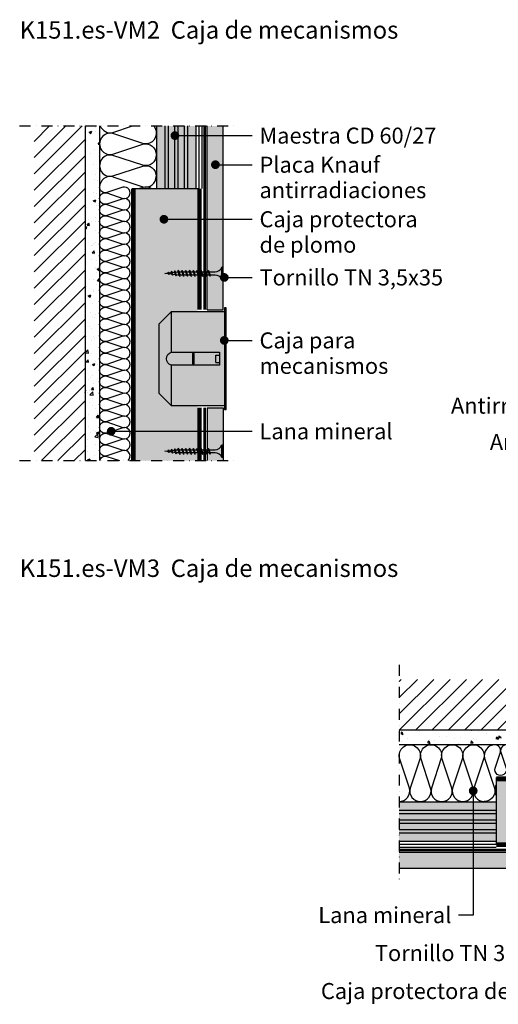
# Model space of a CAD drawing. Extents: x 61 to 2092, y 109 to 1330.
# Drawn here: x 1178 to 1507, y 626 to 1303 of the extents above; entities that cross this region are included whole.
import ezdxf
from ezdxf.enums import TextEntityAlignment as Align

# ---------------------------------------------------------------- set-up
doc = ezdxf.new("R2010")
doc.units = 0
doc.header["$LTSCALE"] = 15
doc.linetypes.add('STRICHPUNKT', pattern=[1, 0.5, -0.25, 0, -0.25])
for name, color, linetype in [('BEPL', 4, 'CONTINUOUS'), ('BEPL1', 1, 'CONTINUOUS'), ('BEPL2', 2, 'CONTINUOUS'), ('BEPL4', 4, 'CONTINUOUS'), ('DAEMM', 2, 'CONTINUOUS'), ('DAEMM1', 1, 'CONTINUOUS'), ('FLANK1', 1, 'CONTINUOUS'), ('FLANK3', 3, 'CONTINUOUS'), ('FLANK7', 7, 'CONTINUOUS'), ('GRAU10 B', 254, 'CONTINUOUS'), ('GRAU20 B', 253, 'CONTINUOUS'), ('GRAU35 B', 251, 'CONTINUOUS'), ('HILF2S', 2, 'STRICHPUNKT'), ('SCHATT20 B', 141, 'CONTINUOUS'), ('TEXT2', 2, 'CONTINUOUS'), ('TEXT3', 3, 'CONTINUOUS'), ('TEXT7', 7, 'CONTINUOUS'), ('UK1', 1, 'CONTINUOUS'), ('UK2', 2, 'CONTINUOUS'), ('ZUB1', 1, 'CONTINUOUS'), ('ZUB2', 2, 'CONTINUOUS'), ('ZUB3', 3, 'CONTINUOUS')]:
    doc.layers.add(name, color=color, linetype=linetype)
doc.styles.add('ar-na-fett', font='ARIALNB.TTF')
doc.styles.add('ar-na-light', font='ARIALN.TTF', dxfattribs={"height": 11})

# ---------------------------------------------------------------- blocks, each defined once
blk = doc.blocks.new('TN35')
at = {"layer": 'BEPL1'}
for p, q in [((9, 2), (8.68, 1.68)), ((8.68, 1.68), (9.82, -1.69)), ((9, 2), (10, -2)), ((9, 2), (9.18, 1.68)), ((9.18, 1.68), (10.31, -1.69)), ((11.6, 2), (11.28, 1.68)), ((11.28, 1.68), (12.42, -1.69)), ((11.6, 2), (12.6, -2)), ((11.6, 2), (11.78, 1.68)), ((11.78, 1.68), (12.91, -1.69)), ((14.2, 2), (13.88, 1.68)), ((13.88, 1.68), (15.02, -1.69)), ((14.2, 2), (15.2, -2)), ((14.2, 2), (14.38, 1.68)), ((14.38, 1.68), (15.51, -1.69)), ((16.8, 2), (16.48, 1.68)), ((16.48, 1.68), (17.62, -1.69)), ((16.8, 2), (17.8, -2)), ((16.8, 2), (16.98, 1.68)), ((16.98, 1.68), (18.11, -1.69)), ((19.4, 2), (19.08, 1.68)), ((19.08, 1.68), (20.22, -1.69)), ((19.4, 2), (20.4, -2)), ((19.4, 2), (19.58, 1.68)), ((19.58, 1.68), (20.71, -1.69)), ((22, 2), (21.68, 1.68)), ((21.68, 1.68), (22.82, -1.69)), ((22, 2), (23, -2)), ((22, 2), (22.18, 1.68)), ((22.18, 1.68), (23.31, -1.69)), ((24.6, 2), (24.28, 1.68)), ((24.28, 1.68), (25.42, -1.69)), ((24.6, 2), (25.6, -2)), ((24.6, 2), (24.78, 1.68)), ((24.78, 1.68), (25.91, -1.69)), ((27.2, 2), (26.88, 1.68)), ((26.88, 1.68), (28.02, -1.69)), ((27.2, 2), (28.2, -2)), ((27.2, 2), (27.38, 1.68)), ((27.38, 1.68), (28.51, -1.69)), ((29.8, 2), (29.48, 1.68)), ((29.48, 1.68), (30.62, -1.69)), ((29.8, 2), (30.8, -2)), ((29.8, 2), (29.98, 1.68)), ((29.98, 1.68), (31.11, -1.69)), ((32.36, 1.79), (32.04, 1.47)), ((32.04, 1.47), (32.99, -1.33)), ((32.36, 1.79), (33.17, -1.65)), ((32.36, 1.79), (32.54, 1.47)), ((32.54, 1.47), (33.49, -1.33)), ((34.87, 1.32), (34.56, 1)), ((34.56, 1), (35.22, -0.96)), ((34.87, 1.32), (35.05, 1)), ((34.87, 1.32), (35.4, -1.28)), ((35.05, 1), (35.71, -0.96)), ((37.38, 0.85), (37.07, 0.53)), ((37.07, 0.53), (37.46, -0.63)), ((37.38, 0.85), (37.57, 0.53)), ((37.38, 0.85), (37.64, -0.95)), ((37.57, 0.53), (37.96, -0.63)), ((10, -2), (9.82, -1.69)), ((10, -2), (10.31, -1.69)), ((12.6, -2), (12.42, -1.69)), ((12.6, -2), (12.91, -1.69)), ((15.2, -2), (15.02, -1.69)), ((15.2, -2), (15.51, -1.69)), ((17.8, -2), (17.62, -1.69)), ((17.8, -2), (18.11, -1.69)), ((20.4, -2), (20.22, -1.69)), ((20.4, -2), (20.71, -1.69)), ((23, -2), (22.82, -1.69)), ((23, -2), (23.31, -1.69)), ((25.6, -2), (25.42, -1.69)), ((25.6, -2), (25.91, -1.69)), ((28.2, -2), (28.02, -1.69)), ((28.2, -2), (28.51, -1.69)), ((30.8, -2), (30.62, -1.69)), ((30.8, -2), (31.11, -1.69)), ((33.17, -1.65), (32.99, -1.33)), ((33.17, -1.65), (33.49, -1.33)), ((35.4, -1.28), (35.22, -0.96)), ((35.4, -1.28), (35.71, -0.96)), ((37.64, -0.95), (37.46, -0.63)), ((37.64, -0.95), (37.96, -0.63))]:
    blk.add_line(p, q, dxfattribs=at)
at = {"layer": 'BEPL2'}
for p, q in [((0, 4.25), (0, -4.25)), ((0, 4.25), (1, 4.25)), ((1, 4.25), (1, -4.25)), ((5.5, 1.12), (8.87, 1.12)), ((9.37, 1.12), (11.47, 1.12)), ((11.97, 1.12), (14.07, 1.12)), ((14.57, 1.12), (16.67, 1.12)), ((17.17, 1.12), (19.27, 1.12)), ((19.77, 1.12), (21.87, 1.12)), ((22.37, 1.12), (24.47, 1.12)), ((24.97, 1.12), (27.07, 1.12)), ((27.57, 1.12), (29.67, 1.12)), ((30.17, 1.12), (31.2, 1.12)), ((31.2, 1.12), (32.2, 1)), ((32.72, 0.93), (34.66, 0.69)), ((35.18, 0.63), (37.12, 0.39)), ((37.64, 0.32), (40.2, 0)), ((40.2, 0), (37.84, -0.29)), ((0, -4.25), (1, -4.25)), ((9.63, -1.13), (5.5, -1.13)), ((12.23, -1.13), (10.13, -1.13)), ((14.83, -1.13), (12.73, -1.13)), ((17.43, -1.13), (15.33, -1.13)), ((20.03, -1.13), (17.93, -1.13)), ((22.63, -1.13), (20.53, -1.13)), ((25.23, -1.13), (23.13, -1.13)), ((27.83, -1.13), (25.73, -1.13)), ((30.43, -1.13), (28.33, -1.13)), ((31.2, -1.13), (30.93, -1.13)), ((32.85, -0.92), (31.2, -1.13)), ((35.11, -0.64), (33.33, -0.86)), ((37.37, -0.35), (35.58, -0.58))]:
    blk.add_line(p, q, dxfattribs=at)
for centre, start, end in [((5.58, 6.04), 201.38367, 269.0609), ((5.58, -6.04), 90.93916, 158.61639)]:
    blk.add_arc(centre, 4.92, start, end, dxfattribs=at)
blk = doc.blocks.new('MF')
at = {"layer": 'DAEMM1', "flags": 128}
blk.add_lwpolyline([(0, 100, -0.493145), (18.1, 76.4), (0.6, 23.6, 1.303225), (36.9, 23.6), (19.4, 76.4, -0.493145), (37.5, 100)], format="xyb", dxfattribs=at)

msp = doc.modelspace()

# ---------------------------------------------------------------- hatches: boundary and pattern name
at = {"layer": 'FLANK1'}
h = msp.add_hatch(dxfattribs=at)
h.set_pattern_fill('ANSI31', color=256, scale=2.5, style=0)
h.set_pattern_definition([(45, (792.353, 879.96), (-5.61266, 5.61266), [])])
h.paths.add_polyline_path([(1222.9, 1229.96), (1187.9, 1229.96), (1187.9, 999.96), (1222.9, 999.96)])
h = msp.add_hatch(dxfattribs=at)
h.set_pattern_fill('ANSI31', color=256, scale=2.5, style=0)
h.set_pattern_definition([(45, (9.5174, -20.04), (-5.61266, 5.61266), [])])
h.paths.add_polyline_path([(1807.76, 814.55), (1807.76, 849.55), (1439.03, 849.55), (1439.03, 814.55)])
at = {"layer": 'GRAU10 B'}
for points in [[(1299.4, 1229.96), (1272.4, 1229.96), (1272.4, 1186.96), (1299.4, 1186.96)], [(1439.03, 738.05), (1439.03, 765.05), (1505.9, 765.05), (1505.9, 738.05)]]:
    msp.add_hatch(color=256, dxfattribs=at).paths.add_polyline_path(points)
at = {"layer": 'GRAU20 B'}
for points in [[(1273.9, 1093.96), (1273.9, 1045.96), (1282.4, 1037.46), (1300.2, 1037.46), (1300.2, 999.96), (1257.62, 999.96), (1257.62, 1186.96), (1300.2, 1186.96), (1300.2, 1102.46), (1282.4, 1102.46)], [(1590.4, 755.05), (1598.9, 763.55), (1646.9, 763.55), (1655.4, 755.05), (1655.4, 737.25), (1739.9, 737.25), (1739.9, 779.83), (1505.9, 779.83), (1505.9, 737.25), (1590.4, 737.25)]]:
    msp.add_hatch(color=256, dxfattribs=at).paths.add_polyline_path(points)
at = {"layer": 'GRAU35 B'}
msp.add_hatch(color=256, dxfattribs=at).paths.add_polyline_path([(1318.95, 1102.46), (1282.4, 1102.46), (1273.9, 1093.96), (1273.9, 1045.96), (1282.4, 1037.46), (1318.95, 1037.46)])
at = {"layer": 'SCHATT20 B'}
h = msp.add_hatch(color=256, dxfattribs=at)
h.paths.add_polyline_path([(1317.95, 1036.31), (1306.95, 1036.31), (1306.95, 999.96), (1317.95, 999.96)])
h.paths.add_polyline_path([(1317.95, 1229.96), (1306.95, 1229.96), (1306.95, 1103.61), (1317.95, 1103.61)])
msp.add_hatch(color=256, dxfattribs=at).paths.add_polyline_path([(1439.03, 730.5), (1439.03, 719.5), (1589.25, 719.5), (1589.25, 730.5)])
at = {"layer": 'ZUB2'}
h = msp.add_hatch(dxfattribs=at)
h.set_pattern_fill('AR-CONC', color=256, scale=0.1, style=0)
h.set_pattern_definition([(50, (792.353, 879.96), (18.21847, -1.5939), [1.905, -20.955]), (355, (792.353, 879.96), (-3.5243, 19.10566), [1.524, -16.764]), (100.451, (793.871, 879.828), (14.69425, 17.51167), [1.619, -17.809]), (46.184, (792.353, 885.04), (27.1079, -4.2042), [2.8575, -31.4325]), (96.6356, (794.612, 884.69), (23.7404, 24.7426), [2.4285, -26.7135]), (351.184, (792.353, 885.04), (23.7405, 24.7425), [2.286, -25.146]), (21, (794.893, 883.77), (15.1615, -10.22655), [1.905, -20.955]), (326, (794.893, 883.77), (6.1802, 18.4188), [1.524, -16.764]), (71.4514, (796.156, 882.918), (21.34165, 8.1923), [1.619, -17.809]), (37.5, (792.353, 879.9604), (0.30886, 8.455504), [0, -16.5608, 0, -17.018, 0, -16.8275]), (7.5, (792.353, 879.96), (6.68197, 10.01806), [0, -9.7028, 0, -16.1798, 0, -6.4135]), (327.5, (786.6885, 879.9604), (13.55906, -0.572874), [0, -6.35, 0, -19.812, 0, -26.289]), (317.5, (784.148, 879.96), (14.81292, 2.54265), [0, -8.255, 0, -13.1572, 0, -18.669])])
h.paths.add_polyline_path([(1232.9, 1229.96), (1222.9, 1229.96), (1222.9, 999.96), (1232.9, 999.96)])
h = msp.add_hatch(dxfattribs=at)
h.set_pattern_fill('AR-CONC', color=256, scale=0.1, angle=-90, style=0)
h.set_pattern_definition([(320, (1432.903, 1245.097), (-1.5939, -18.21847), [1.905, -20.955]), (265, (1432.903, 1245.097), (19.10566, 3.5243), [1.524, -16.764]), (10.451, (1432.77, 1243.579), (17.51167, -14.69425), [1.619, -17.809]), (316.184, (1437.983, 1245.097), (-4.2042, -27.1079), [2.8575, -31.4325]), (6.6356, (1437.633, 1242.838), (24.7426, -23.7404), [2.4285, -26.7135]), (261.184, (1437.983, 1245.097), (24.7425, -23.7405), [2.286, -25.146]), (291, (1436.713, 1242.557), (-10.22655, -15.1615), [1.905, -20.955]), (236, (1436.713, 1242.557), (18.4188, -6.1802), [1.524, -16.764]), (341.4514, (1435.86, 1241.293), (8.1923, -21.34165), [1.619, -17.809]), (307.5, (1432.903, 1245.097), (8.455504, -0.30886), [0, -16.5608, 0, -17.018, 0, -16.8275]), (277.5, (1432.903, 1245.097), (10.01806, -6.68197), [0, -9.7028, 0, -16.1798, 0, -6.4135]), (237.5, (1432.903, 1250.761), (-0.572874, -13.55906), [0, -6.35, 0, -19.812, 0, -26.289]), (227.5, (1432.903, 1253.301), (2.54265, -14.81292), [0, -8.255, 0, -13.1572, 0, -18.669])])
h.paths.add_polyline_path([(1807.76, 804.55), (1807.76, 814.55), (1439.03, 814.55), (1439.03, 804.55)])

# ---------------------------------------------------------------- linework, layer by layer
at = {"layer": 'BEPL2'}
for p, q in [((1306.95, 1103.61), (1317.95, 1103.61)), ((1306.95, 1036.31), (1317.95, 1036.31))]:
    msp.add_line(p, q, dxfattribs=at)
at = {"layer": 'BEPL2', "const_width": 2}
for points in [[(1305.2, 1103.61), (1305.2, 1229.96)], [(1305.2, 999.96), (1305.2, 1036.31)], [(1589.25, 732.25), (1439.03, 732.25)]]:
    msp.add_lwpolyline(points, dxfattribs=at)
at = {"layer": 'BEPL4'}
for p, q in [((1306.95, 1103.61), (1306.95, 1229.96)), ((1317.95, 1103.61), (1317.95, 1229.96)), ((1306.95, 1036.31), (1306.95, 999.96)), ((1317.95, 1036.31), (1317.95, 999.96)), ((1589.25, 730.5), (1439.03, 730.5)), ((1589.25, 719.5), (1439.03, 719.5))]:
    msp.add_line(p, q, dxfattribs=at)
at = {"layer": 'DAEMM1'}
for p, q in [((1242.11, 1195.01), (1262.7, 1188.2)), ((1262.7, 1187.7), (1260.47, 1186.96)), ((1497.85, 795.34), (1504.67, 774.75)), ((1505.16, 774.75), (1505.9, 776.98))]:
    msp.add_line(p, q, dxfattribs=at)
at = {"layer": 'DAEMM1', "flags": 128}
for points in [[(1233.38, 1229.96, 0.385069), (1242.11, 1225.49), (1255.62, 1229.96)], [(1270.17, 1229.96, -0.17726), (1271.9, 1225.24)], [(1252.47, 999.96, 0.805988), (1248.95, 1006.8), (1237.86, 1003.13, -0.493145), (1232.9, 1006.93)], [(1233.01, 999.96, -0.423349), (1237.86, 1002.86), (1246.63, 999.96)]]:
    msp.add_lwpolyline(points, format="xyb", dxfattribs=at)
at = {"layer": 'DAEMM1'}
for points in [[(1262.7, 1188.2, 0.493145), (1271.9, 1195.26, 0.493145)], [(1504.67, 774.75, -0.493145), (1497.6, 765.55, -0.493145)]]:
    msp.add_lwpolyline(points, format="xyb", dxfattribs=at)
for centre, start, end in [((1240.22, 1187.95), 74.99999, 180), ((1264.59, 1180.64), 59.87754, 104.99998), ((1504.92, 797.23), 90, 195.00001), ((1512.23, 772.86), 165.00002, 210.12246)]:
    msp.add_arc(centre, 7.31, start, end, dxfattribs=at)
at = {"layer": 'FLANK3'}
for p, q in [((1232.9, 1229.96), (1232.9, 999.96)), ((1807.76, 804.55), (1439.03, 804.55))]:
    msp.add_line(p, q, dxfattribs=at)
at = {"layer": 'FLANK7'}
for p, q in [((1222.9, 1229.96), (1222.9, 999.96)), ((1807.76, 814.55), (1439.03, 814.55))]:
    msp.add_line(p, q, dxfattribs=at)
at = {"layer": 'GRAU20 B'}
msp.add_line((1505.9, 737.25), (1590.4, 737.25), dxfattribs=at)
at = {"layer": 'GRAU20 B', "flags": 128}
msp.add_lwpolyline([(1590.4, 755.05), (1598.9, 763.55), (1646.9, 763.55), (1655.4, 755.05), (1655.4, 737.25), (1739.9, 737.25), (1739.9, 779.83), (1505.9, 779.83), (1505.9, 737.25), (1590.4, 737.25), (1590.4, 755.05)], close=True, dxfattribs=at)
at = {"layer": 'HILF2S'}
for p, q in [((1177.9, 1229.96), (1327.95, 1229.96)), ((1177.9, 999.96), (1327.95, 999.96)), ((1439.03, 859.55), (1439.03, 709.5))]:
    msp.add_line(p, q, dxfattribs=at)
at = {"layer": 'TEXT2'}
for p, q in [((1284.75, 1223.32), (1337.95, 1223.32)), ((1312.61, 1203.32), (1337.95, 1203.32)), ((1277.17, 1165.82), (1337.95, 1165.82)), ((1318.7, 1125.82), (1337.95, 1125.82)), ((1318.7, 1082.55), (1337.95, 1082.55)), ((1240.87, 1020.07), (1337.95, 1020.07)), ((1489.98, 772.94), (1489.98, 687.53)), ((1489.98, 687.53), (1479.98, 687.53))]:
    msp.add_line(p, q, dxfattribs=at)
at = {"layer": 'TEXT7', "const_width": 3}
for points in [[(1283.25, 1223.32, 1), (1286.25, 1223.32, 1)], [(1311.11, 1203.32, 1), (1314.11, 1203.32, 1)], [(1275.67, 1165.82, 1), (1278.67, 1165.82, 1)], [(1317.2, 1125.82, 1), (1320.2, 1125.82, 1)], [(1317.2, 1082.55, 1), (1320.2, 1082.55, 1)], [(1239.37, 1020.07, 1), (1242.37, 1020.07, 1)], [(1488.48, 772.94, 1), (1491.48, 772.94, 1)]]:
    msp.add_lwpolyline(points, format="xyb", close=True, dxfattribs=at)
at = {"layer": 'UK1'}
for p, q in [((1278.1, 1186.96), (1278.1, 1229.96)), ((1280.4, 1186.96), (1280.4, 1229.96)), ((1284.75, 1186.96), (1284.75, 1229.96)), ((1287.05, 1186.96), (1287.05, 1229.96)), ((1291.4, 1186.96), (1291.4, 1229.96)), ((1293.7, 1186.96), (1293.7, 1229.96)), ((1505.9, 759.35), (1439.03, 759.35)), ((1505.9, 757.05), (1439.03, 757.05)), ((1505.9, 752.7), (1439.03, 752.7)), ((1505.9, 750.4), (1439.03, 750.4)), ((1505.9, 746.05), (1439.03, 746.05)), ((1505.9, 743.75), (1439.03, 743.75))]:
    msp.add_line(p, q, dxfattribs=at)
at = {"layer": 'UK2'}
for p, q in [((1272.4, 1186.96), (1272.4, 1229.96)), ((1299.4, 1186.96), (1299.4, 1229.96)), ((1505.9, 765.05), (1439.03, 765.05)), ((1505.9, 738.05), (1439.03, 738.05))]:
    msp.add_line(p, q, dxfattribs=at)
at = {"layer": 'ZUB1'}
for p, q in [((1301.2, 1229.96), (1301.2, 1186.96)), ((1303.2, 1229.96), (1303.2, 1186.96)), ((1439.03, 736.25), (1505.9, 736.25)), ((1439.03, 734.25), (1505.9, 734.25))]:
    msp.add_line(p, q, dxfattribs=at)
at = {"layer": 'ZUB2'}
for p, q in [((1255.37, 1186.96), (1300.95, 1186.96)), ((1282.4, 1074.46), (1282.4, 1102.46)), ((1312.9, 1067.46), (1312.9, 1072.46)), ((1312.9, 1072.46), (1315.4, 1072.46)), ((1282.4, 1037.46), (1282.4, 1065.46)), ((1312.9, 1067.46), (1315.4, 1067.46)), ((1505.9, 782.08), (1505.9, 736.5))]:
    msp.add_line(p, q, dxfattribs=at)
at = {"layer": 'ZUB2', "flags": 128}
for points in [[(1319.95, 1034.96), (1319.95, 1104.96), (1318.95, 1104.96), (1318.95, 1034.96)], [(1296.9, 1066.46), (1297.9, 1066.46), (1297.9, 1073.46), (1296.9, 1073.46)]]:
    msp.add_lwpolyline(points, close=True, dxfattribs=at)
msp.add_lwpolyline([(1318.95, 1037.46), (1282.4, 1037.46), (1273.9, 1045.96), (1273.9, 1093.96), (1282.4, 1102.46), (1318.95, 1102.46)], dxfattribs=at)
msp.add_lwpolyline([(1315.4, 1065.46), (1282.4, 1065.46, -0.777775), (1282.4, 1074.46), (1315.4, 1074.46)], format="xyb", close=True, dxfattribs=at)
at = {"layer": 'ZUB3', "const_width": 3}
for points in [[(1256.12, 999.96), (1256.12, 1186.96)], [(1301.7, 1103.61), (1301.7, 1186.96)], [(1301.7, 1036.31), (1301.7, 999.96)], [(1505.9, 781.33), (1739.9, 781.33)], [(1589.25, 735.75), (1505.9, 735.75)]]:
    msp.add_lwpolyline(points, dxfattribs=at)

# ---------------------------------------------------------------- block references
at = {"layer": 'BEPL', "rotation": 180}
for p in [(1317.95, 1128.61), (1317.95, 1006.31)]:
    msp.add_blockref('TN35', p, dxfattribs=at)
at = {"layer": 'DAEMM'}
for p, xscale, yscale, zscale, rotation in [((1232.9, 1224.91), 0.3900000000000006, 0.3900000000000006, 0.3900000000000006, 270), ((1232.9, 1209.96), 0.3900000000000006, 0.3900000000000006, 0.3900000000000006, 270), ((1253.9, 1180.07), 0.2099999999999937, 0.2099999999999937, 0.2099999999999937, 90), ((1253.9, 1172.2), 0.2099999999999937, 0.2099999999999937, 0.2099999999999937, 90), ((1253.9, 1164.33), 0.2099999999999937, 0.2099999999999937, 0.2099999999999937, 90), ((1253.9, 1156.46), 0.2099999999999937, 0.2099999999999937, 0.2099999999999937, 90), ((1253.9, 1148.59), 0.2099999999999937, 0.2099999999999937, 0.2099999999999937, 90), ((1253.9, 1140.72), 0.2099999999999937, 0.2099999999999937, 0.2099999999999937, 90), ((1253.9, 1132.85), 0.2099999999999937, 0.2099999999999937, 0.2099999999999937, 90), ((1253.9, 1124.98), 0.2099999999999937, 0.2099999999999937, 0.2099999999999937, 90), ((1253.9, 1117.11), 0.2099999999999937, 0.2099999999999937, 0.2099999999999937, 90), ((1253.9, 1109.24), 0.2099999999999937, 0.2099999999999937, 0.2099999999999937, 90), ((1253.9, 1101.37), 0.2099999999999937, 0.2099999999999937, 0.2099999999999937, 90), ((1253.9, 1093.5), 0.2099999999999937, 0.2099999999999937, 0.2099999999999937, 90), ((1253.9, 1085.63), 0.2099999999999937, 0.2099999999999937, 0.2099999999999937, 90), ((1253.9, 1077.76), 0.2099999999999937, 0.2099999999999937, 0.2099999999999937, 90), ((1253.9, 1069.89), 0.2099999999999937, 0.2099999999999937, 0.2099999999999937, 90), ((1253.9, 1062.02), 0.2099999999999937, 0.2099999999999937, 0.2099999999999937, 90), ((1253.9, 1054.15), 0.2099999999999937, 0.2099999999999937, 0.2099999999999937, 90), ((1253.9, 1046.28), 0.2099999999999937, 0.2099999999999937, 0.2099999999999937, 90), ((1253.9, 1038.41), 0.2099999999999937, 0.2099999999999937, 0.2099999999999937, 90), ((1253.9, 1030.54), 0.2099999999999937, 0.2099999999999937, 0.2099999999999937, 90), ((1253.9, 1022.67), 0.2099999999999937, 0.2099999999999937, 0.2099999999999937, 90), ((1253.9, 1014.8), 0.2099999999999937, 0.2099999999999937, 0.2099999999999937, 90), ((1253.9, 1006.93), 0.2099999999999937, 0.2099999999999937, 0.2099999999999937, 90), ((1439.03, 804.55), -0.3900000000000006, 0.3900000000000006, 0.39, 180), ((1453.65, 804.55), -0.3900000000000006, 0.3900000000000006, 0.39, 180), ((1468.28, 804.55), -0.3900000000000006, 0.3900000000000006, 0.39, 180), ((1482.9, 804.55), -0.3900000000000006, 0.3900000000000006, 0.39, 180)]:
    msp.add_blockref('MF', p, dxfattribs=dict(at, xscale=xscale, yscale=yscale, zscale=zscale, rotation=rotation))
at = {"layer": 'DAEMM', "xscale": -0.2099999999999937, "yscale": 0.2099999999999937, "zscale": 0.21}
msp.add_blockref('MF', (1512.79, 783.55), dxfattribs=at)

# ---------------------------------------------------------------- texts
at = {"layer": 'TEXT3'}
for s, height, style, p in [('K151.es-VM2  Caja de mecanismos', 12, 'ar-na-fett', (1177.9, 1295.96)), ('Maestra CD 60/27', 11, 'ar-na-light', (1342.95, 1223.32)), ('Placa Knauf', 11, 'ar-na-light', (1342.95, 1203.32)), ('antirradiaciones', 11, 'ar-na-light', (1342.95, 1185.82)), ('Caja protectora', 11, 'ar-na-light', (1342.95, 1165.82)), ('de plomo', 11, 'ar-na-light', (1342.95, 1148.32)), ('Tornillo TN 3,5x35', 11, 'ar-na-light', (1342.95, 1125.82)), ('Caja para', 11, 'ar-na-light', (1342.95, 1082.55)), ('mecanismos', 11, 'ar-na-light', (1342.95, 1065.05)), ('Lana mineral', 11, 'ar-na-light', (1342.95, 1020.07)), ('K151.es-VM3  Caja de mecanismos', 12, 'ar-na-fett', (1177.9, 925.96))]:
    msp.add_text(s, height=height, dxfattribs=dict(at, style=style)).set_placement(p, align=Align.MIDDLE_LEFT)
at = {"layer": 'TEXT3', "style": 'ar-na-light'}
for s, p in [('Antirradiaciones', (1590.1, 1037.71)), ('Anclaje directo', (1605.86, 1012.71)), ('Lana mineral', (1474.98, 687.53)), ('Tornillo TN 3,5x35', (1548.68, 661.44)), ('Caja protectora de plomo', (1564.01, 635.34))]:
    msp.add_text(s, height=11, dxfattribs=at).set_placement(p, align=Align.MIDDLE_RIGHT)

doc.saveas('drawing.dxf')
